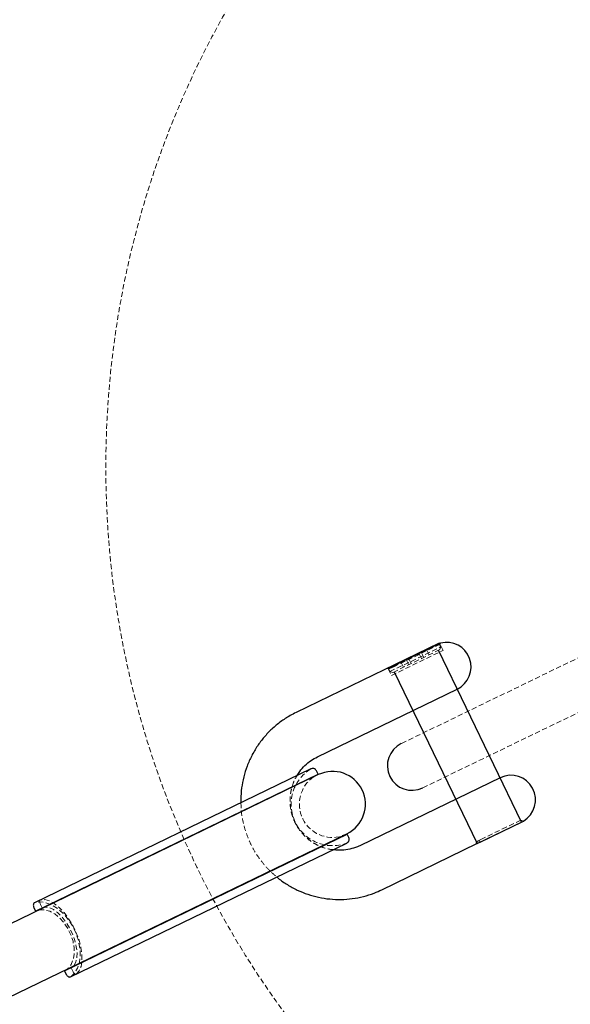
# Model space of a CAD drawing. Units: millimetres. Extents: x -8350 to 1600, y -2690 to 1600.
# Drawn here: x -246 to -112, y -131 to 109 of the extents above; entities that cross this region are included whole.
import ezdxf

# ---------------------------------------------------------------- set-up
doc = ezdxf.new("R2010")
doc.units = ezdxf.units.MM
doc.linetypes.add('HIDDEN', pattern=[1.905, 1.27, -0.635])

msp = doc.modelspace()

# ---------------------------------------------------------------- linework, layer by layer
at = {"color": 7, "linetype": 'HIDDEN', "lineweight": 18}
for p, q in [((69.38, 40.27), (-152.99, -67.43)), ((-147.76, -78.23), (74.62, 29.47)), ((-143.53, -43.22), (-143.43, -42.94)), ((-155.75, -49.88), (-143.33, -43.86)), ((-155.4, -50.82), (-142.8, -44.72)), ((-143.56, -44.53), (-155.08, -50.11)), ((-154.92, -48.74), (-143.53, -43.22)), ((-148.04, -46.7), (-148.69, -45.35)), ((-147.5, -46.44), (-148.16, -45.09)), ((-146.22, -45.82), (-146.87, -44.47)), ((-143.56, -44.53), (-143.33, -43.86)), ((-142.8, -44.72), (-143.53, -43.22)), ((-152.43, -48.82), (-153.08, -47.47)), ((-151.14, -48.2), (-151.8, -46.85)), ((-150.61, -47.94), (-151.26, -46.59)), ((-156.43, -49.09), (-156.18, -49.21)), ((-156.19, -48.98), (-155.75, -49.88)), ((-156.18, -49.21), (-156.09, -49.17)), ((-156.18, -49.21), (-155.4, -50.82)), ((-155.75, -49.88), (-155.08, -50.11)), ((-123.87, -86.1), (-133.63, -90.83)), ((-123.23, -86.33), (-123.87, -86.1)), ((-133.63, -90.83), (-134.37, -91.21)), ((-134.06, -91.6), (-133.93, -91)), ((-133.93, -91), (-132.92, -90.49)), ((-134.66, -91.35), (-134.85, -91.98)), ((-134.37, -91.21), (-134.66, -91.35)), ((-134.37, -91.21), (-134.54, -91.83)), ((-221.04, -95.9), (-221.11, -95.93)), ((-216.49, -93.7), (-216.54, -93.71)), ((-242.31, -106.2), (-242.38, -106.23)), ((-240.95, -106.65), (-240.54, -107.5)), ((-207.78, -111.79), (-207.74, -111.77)), ((-212.35, -114.01), (-212.29, -113.97)), ((-233.47, -122.08), (-233.06, -122.93)), ((-233.62, -124.31), (-233.56, -124.27))]:
    msp.add_line(p, q, dxfattribs=at)
at = {"color": 7, "linetype": 'Continuous', "lineweight": 25}
for p, q in [((-143.77, -42.96), (-178.63, -59.85)), ((-143.43, -42.94), (-155.17, -48.62)), ((-143.33, -43.86), (-143.77, -42.96)), ((-123.65, -86.55), (-143.92, -44.7)), ((-154.72, -49.94), (-134.45, -91.79)), ((-173.4, -70.65), (-139.35, -54.15)), ((-175.01, -73.6), (-242.38, -106.23)), ((-173.26, -74.92), (-173.67, -74.06)), ((-173.22, -75.01), (-2083.75, -1000.32)), ((-242.11, -108.26), (-173.26, -74.92)), ((-174.36, -75.56), (-173.26, -74.92)), ((-128.88, -75.75), (-162.94, -92.25)), ((-133.77, -91.43), (-123.23, -86.33)), ((-134.45, -91.79), (-123.65, -86.55)), ((-2076.78, -1014.72), (-166.25, -89.41)), ((-235.05, -122.84), (-166.2, -89.5)), ((-166.2, -89.5), (-167.39, -89.96)), ((-165.79, -90.35), (-166.2, -89.5)), ((-233.62, -124.31), (-166.25, -91.68)), ((-157.71, -103.05), (-134.54, -91.83)), ((-134.54, -91.83), (-133.77, -91.43)), ((-242.52, -107.41), (-242.11, -108.26)), ((-242.11, -108.26), (-241.33, -107.99)), ((-234.35, -122.39), (-235.05, -122.84)), ((-235.05, -122.84), (-234.64, -123.69))]:
    msp.add_line(p, q, dxfattribs=at)
at = {"color": 7, "linetype": 'HIDDEN', "lineweight": 18, "flags": 128}
for points in [[(-240.9, -105.52), (-240.99, -105.56), (-241.06, -105.64), (-241.11, -105.76), (-241.13, -105.91), (-241.12, -106.08), (-241.09, -106.26), (-241.03, -106.45), (-240.95, -106.65)], [(-232.15, -123.59), (-231.49, -122.82), (-231.03, -121.75), (-230.81, -120.41), (-230.82, -118.86), (-231.06, -117.16), (-231.53, -115.37), (-232.2, -113.55), (-233.06, -111.78), (-234.06, -110.13), (-235.18, -108.65), (-236.37, -107.41), (-237.58, -106.44), (-238.76, -105.79), (-239.89, -105.48), (-240.9, -105.52)], [(-233.56, -124.27), (-232.61, -123.36), (-231.9, -122.16), (-231.43, -120.71), (-231.24, -119.06), (-231.32, -117.28), (-231.68, -115.44), (-232.3, -113.6), (-233.15, -111.83), (-234.22, -110.2), (-235.44, -108.78), (-236.79, -107.61), (-238.2, -106.74), (-239.63, -106.21), (-241.01, -106.02), (-242.31, -106.2)], [(-241.33, -107.99), (-241.05, -107.94), (-239.89, -107.96), (-238.66, -108.31), (-237.44, -108.97), (-236.26, -109.93), (-235.18, -111.12), (-234.26, -112.52), (-233.52, -114.04), (-233, -115.63), (-232.73, -117.22), (-232.71, -118.73), (-232.95, -120.1), (-233.44, -121.28), (-234.14, -122.2), (-234.35, -122.39)], [(-240.54, -107.5), (-239.73, -107.3), (-238.8, -107.43), (-237.79, -107.89), (-236.75, -108.64), (-235.72, -109.66), (-234.74, -110.91), (-233.87, -112.33), (-233.13, -113.85), (-232.56, -115.42), (-232.19, -116.95), (-232.02, -118.4), (-232.08, -119.68), (-232.35, -120.75), (-232.82, -121.56), (-233.47, -122.08)], [(-233.06, -122.93), (-232.96, -123.11), (-232.85, -123.28), (-232.72, -123.42), (-232.59, -123.53), (-232.47, -123.6), (-232.35, -123.64), (-232.24, -123.63), (-232.15, -123.59)]]:
    msp.add_lwpolyline(points, dxfattribs=at)
at = {"color": 7, "linetype": 'Continuous', "lineweight": 25, "flags": 128}
for points in [[(-242.38, -106.23), (-242.43, -106.26), (-242.53, -106.36), (-242.61, -106.49), (-242.65, -106.64), (-242.67, -106.82), (-242.65, -107.02), (-242.6, -107.21), (-242.52, -107.41)], [(-234.64, -123.69), (-234.53, -123.87), (-234.41, -124.03), (-234.27, -124.17), (-234.12, -124.27), (-233.97, -124.33), (-233.82, -124.35), (-233.68, -124.33), (-233.62, -124.31)]]:
    msp.add_lwpolyline(points, dxfattribs=at)
at = {"color": 7, "linetype": 'HIDDEN', "lineweight": 18}
msp.add_circle((0, 0), 225, dxfattribs=at)
at = {"color": 7, "linetype": 'Continuous', "lineweight": 25}
for centre, radius, start, end in [((0, 0), 1600, 295.84193, 115.84193), ((-141.96, -48.75), 6, 295.8419, 104.2023), ((-150.37, -72.83), 6, 115.8419, 295.8419), ((-174.57, -74.5), 1, 25.8419, 122.1509), ((-169.73, -82.21), 8, 295.8419, 115.8419), ((-126.27, -81.15), 6, 300.4373, 115.8419), ((-166.69, -90.78), 1, 289.533, 25.8419)]:
    msp.add_arc(centre, radius, start, end, dxfattribs=at)
at = {"color": 7, "linetype": 'HIDDEN', "lineweight": 18}
for radius, start, end in [(10.1, 122.1509, 289.533), (8.1, 124.8544, 286.8295)]:
    msp.add_arc((-169.73, -82.21), radius, start, end, dxfattribs=at)
at = {"color": 7, "linetype": 'Continuous', "lineweight": 25}
for points, knots in [([(-155.17, -48.62), (-155.44, -48.73), (-155.99, -48.96), (-156.22, -49.02), (-156.33, -49.05)], [0, 0, 0, 0, 0.495605, 1, 1, 1, 1]), ([(-178.63, -59.85), (-179.13, -60.1), (-180.44, -60.77), (-182.43, -62.09), (-184.55, -63.84), (-186.45, -65.83), (-188.1, -68.03), (-189.5, -70.4), (-190.61, -72.92), (-191.44, -75.55), (-191.94, -78.25), (-192.14, -80.37), (-192.08, -81.58), (-192.06, -81.87)], [0, 0, 0, 0, 0.0611617, 0.1619038, 0.2626785, 0.363455, 0.464237, 0.5650283, 0.6658318, 0.7666499, 0.8674843, 0.9683356, 1, 1, 1, 1]), ([(-178.36, -75.23), (-178.16, -74.89), (-177.63, -74), (-176.49, -72.75), (-175.03, -71.53), (-173.94, -70.94), (-173.4, -70.65)], [0, 0, 0, 0, 0.171344, 0.453403, 0.735693, 1, 1, 1, 1]), ([(-162.94, -92.25), (-163.19, -92.36), (-164.03, -92.75), (-165.53, -93.21), (-167.45, -93.45), (-168.84, -93.48), (-169.56, -93.33), (-169.64, -93.32)], [0, 0, 0, 0, 0.120261, 0.401301, 0.682558, 0.9637, 1, 1, 1, 1]), ([(-183.32, -99.94), (-183.21, -100.04), (-182.42, -100.76), (-180.76, -101.85), (-178.35, -103.19), (-175.79, -104.22), (-173.14, -104.95), (-170.42, -105.37), (-167.67, -105.48), (-164.92, -105.27), (-162.22, -104.75), (-159.81, -104), (-158.34, -103.34), (-157.71, -103.05)], [0, 0, 0, 0, 0.016224, 0.117114, 0.217993, 0.318859, 0.41971, 0.520544, 0.621361, 0.722162, 0.822948, 0.923721, 1, 1, 1, 1])]:
    msp.add_open_spline(points, degree=3, knots=knots, dxfattribs=at)
at = {"color": 7, "linetype": 'HIDDEN', "lineweight": 18}
for points, knots in [([(-156.09, -49.17), (-155.97, -49.14), (-155.73, -49.07), (-155.19, -48.85), (-154.92, -48.74)], [0, 0, 0, 0, 0.501582, 1, 1, 1, 1]), ([(-154.09, -48.33), (-154.43, -48.48), (-155.12, -48.78), (-155.54, -48.93), (-155.76, -49.01)], [0, 0, 0, 0, 0.50157, 1, 1, 1, 1]), ([(-169.64, -93.32), (-170.2, -93.23), (-171.39, -93.04), (-173.14, -92.37), (-174.84, -91.41), (-176.36, -90.19), (-177.66, -88.74), (-178.72, -87.1), (-179.5, -85.31), (-179.98, -83.42), (-180.15, -81.47), (-180.01, -79.53), (-179.55, -77.65), (-178.99, -76.19), (-178.5, -75.44), (-178.36, -75.23)], [0, 0, 0, 0, 0.071219, 0.152938, 0.234584, 0.316159, 0.397672, 0.479136, 0.560572, 0.642, 0.723435, 0.804901, 0.886416, 0.967994, 1, 1, 1, 1]), ([(-192.06, -81.87), (-192.05, -82.5), (-192.02, -84.04), (-191.6, -86.48), (-190.87, -89.14), (-189.83, -91.7), (-188.51, -94.13), (-186.92, -96.38), (-185.2, -98.35), (-183.91, -99.44), (-183.32, -99.94)], [0, 0, 0, 0, 0.091136, 0.223992, 0.356866, 0.489756, 0.622656, 0.755563, 0.888469, 1, 1, 1, 1])]:
    msp.add_open_spline(points, degree=3, knots=knots, dxfattribs=at)

doc.saveas('drawing.dxf')
